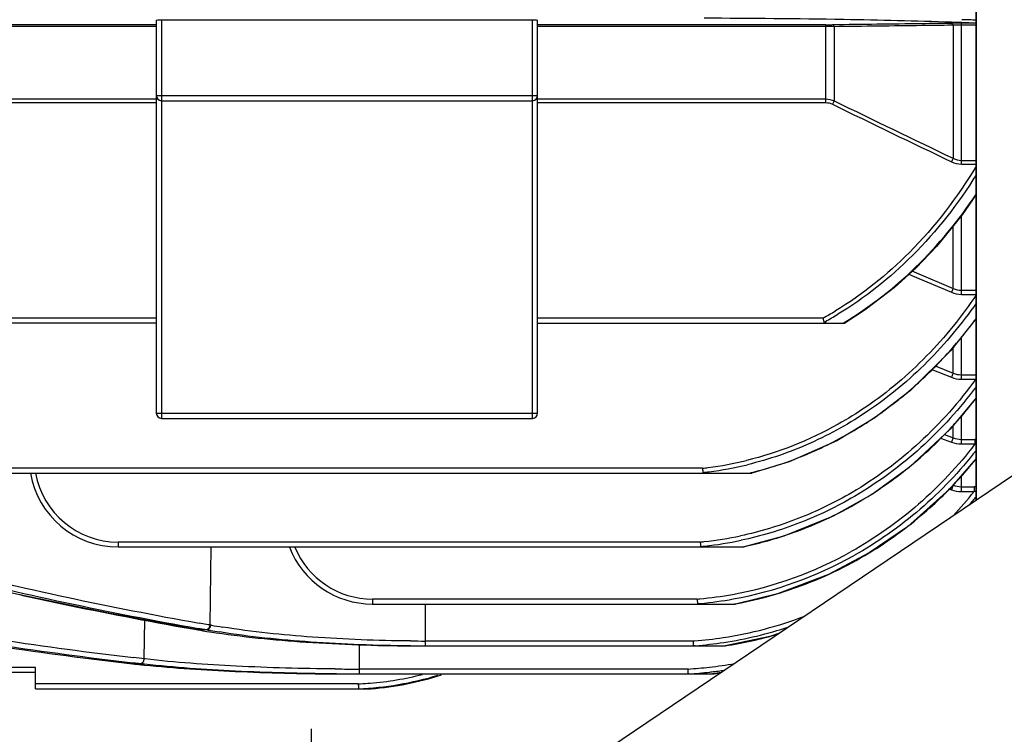
# Model space of a CAD drawing. Extents: x 1735 to 3584, y 0 to 1308.
# Drawn here: x 2144 to 2222, y 645 to 701 of the extents above; entities that cross this region are included whole.
import ezdxf

# ---------------------------------------------------------------- set-up
doc = ezdxf.new("R2010")
doc.units = 0
doc.header["$LTSCALE"] = 10
doc.header["$MEASUREMENT"] = 0
doc.linetypes.add('DASHED', pattern=[0.75, 0.5, -0.25])
doc.layers.get('0').update_dxf_attribs({"linetype": 'CONTINUOUS'})
doc.layers.add('1', color=7, linetype='CONTINUOUS')
doc.layers.add('DASH', color=1, linetype='DASHED')

msp = doc.modelspace()

# ---------------------------------------------------------------- linework, layer by layer
for p, q in [((2219.72556, 913.02603), (2219.72556, 663.07725)), ((2219.72556, 663.07725), (2219.72556, 910.02603)), ((2155.22556, 700.49114), (2090.59288, 700.49114)), ((2155.22556, 700.36425), (2090.59288, 700.36425)), ((2155.22556, 700.87156), (2155.22556, 669.92603)), ((2155.62556, 700.88204), (2155.62556, 669.52603)), ((2155.62556, 700.88204), (2184.82556, 700.88204)), ((2184.82556, 669.52603), (2184.82556, 700.88204)), ((2185.22556, 669.92603), (2185.22556, 700.87156)), ((2207.88567, 700.49114), (2185.22556, 700.49114)), ((2207.88567, 700.36425), (2185.22556, 700.36425)), ((2207.88567, 694.37861), (2207.88567, 700.49114)), ((2208.54637, 700.35201), (2208.54637, 694.51873)), ((2217.90475, 700.46324), (2217.7743, 700.46171)), ((2218.16241, 700.685), (2217.79078, 700.69849)), ((2217.90475, 700.46324), (2217.90475, 689.99853)), ((2218.58611, 700.669), (2218.16241, 700.685)), ((2218.56545, 689.54205), (2218.56545, 700.6179)), ((2219.72556, 700.6179), (2218.56545, 700.6179)), ((2219.72556, 700.48262), (2218.56545, 700.48262)), ((2155.22556, 694.92603), (2185.22556, 694.92603)), ((2055.22556, 694.66077), (2155.22556, 694.66077)), ((2055.22556, 694.37861), (2155.22556, 694.37861)), ((2155.62556, 694.52603), (2184.82556, 694.52603)), ((2185.22556, 694.66077), (2207.88567, 694.66077)), ((2185.22556, 694.37861), (2207.88567, 694.37861)), ((2218.56545, 689.83181), (2219.72556, 689.83181)), ((2218.56545, 689.54205), (2219.72556, 689.54205)), ((2218.56545, 679.28412), (2218.56545, 685.46965)), ((2217.90475, 679.75317), (2217.90475, 684.65821)), ((2214.43676, 680.87307), (2214.61875, 680.79515)), ((2214.75089, 681.09884), (2214.85571, 681.05402)), ((2214.85571, 681.05402), (2217.90475, 679.75317)), ((2214.61875, 680.79515), (2214.72545, 680.74948)), ((2214.72545, 680.74948), (2217.77261, 679.44812)), ((2218.56545, 679.6081), (2219.75518, 679.6081)), ((2218.56545, 679.28412), (2219.75518, 679.28412)), ((2155.22556, 677.41674), (2055.22556, 677.41674)), ((2155.22556, 677.02721), (2055.22556, 677.02721)), ((2207.6676, 677.41674), (2185.22556, 677.41674)), ((2185.22556, 677.02721), (2209.37991, 677.02721)), ((2218.56545, 672.60937), (2218.56545, 675.9299)), ((2217.90475, 673.08864), (2217.90475, 675.09495)), ((2216.2251, 673.37865), (2217.77261, 672.76252)), ((2216.4979, 673.64835), (2217.90475, 673.08864)), ((2218.56545, 672.95562), (2219.6931, 672.95562)), ((2218.56545, 672.60937), (2219.6931, 672.60937)), ((2155.22556, 669.92603), (2185.22556, 669.92603)), ((2155.62556, 669.52603), (2184.82556, 669.52603)), ((2218.56545, 667.50889), (2218.56545, 669.73995)), ((2217.90475, 667.99679), (2217.90475, 668.94926)), ((2216.92715, 667.9746), (2217.77261, 667.65457)), ((2217.22593, 668.25362), (2217.90475, 667.99679)), ((2218.56545, 667.87216), (2219.63048, 667.87216)), ((2219.63048, 667.87216), (2219.63048, 667.50889)), ((2218.56545, 667.50889), (2219.63048, 667.50889)), ((2219.72556, 666.36508), (2217.61705, 663.94107)), ((2198.20144, 665.60348), (2012.24968, 665.60348)), ((2008.38235, 665.21396), (2202.06885, 665.21396)), ((2218.56545, 663.77196), (2218.56545, 665.03138)), ((2217.6357, 663.9625), (2217.77261, 663.91251)), ((2218.56545, 664.14769), (2219.56732, 664.14769)), ((2219.56732, 664.14769), (2219.56732, 663.77196)), ((2218.56545, 663.77196), (2219.56732, 663.77196)), ((2198.0217, 659.79062), (2152.22556, 659.79062)), ((2152.22556, 659.79062), (2152.22556, 659.40109)), ((2152.22556, 659.40109), (2201.47089, 659.40109)), ((2159.52321, 659.40109), (2159.43805, 653.2639)), ((2197.78003, 655.30316), (2172.22556, 655.30316)), ((2172.22556, 655.30316), (2172.22556, 654.91363)), ((2172.22556, 654.91363), (2200.78531, 654.91363)), ((2176.37254, 654.91363), (2176.37254, 651.61199)), ((2154.28947, 653.65759), (2154.24705, 650.60067)), ((2159.17646, 652.87869), (2158.52169, 652.99402)), ((2159.30436, 653.28733), (2158.60008, 653.41177)), ((2159.43805, 653.2639), (2159.30436, 653.28733)), ((2159.48652, 653.25532), (2159.43805, 653.2639)), ((2159.56034, 653.24245), (2159.48652, 653.25532)), ((2158.49924, 652.87597), (2158.51818, 652.87436)), ((2159.22605, 652.87001), (2158.54423, 652.87001)), ((2159.22609, 652.87001), (2159.1764, 652.87869)), ((2159.20918, 652.76255), (2159.40425, 652.73204)), ((2159.41603, 652.83747), (2159.36782, 652.84567)), ((2159.40425, 652.73204), (2159.47416, 652.72122)), ((2159.48926, 652.82509), (2159.41603, 652.83747)), ((2171.18789, 651.71291), (2171.18789, 649.40589)), ((2175.2224, 651.61681), (2175.14287, 651.6175)), ((2175.22418, 652.00646), (2175.1616, 652.00701)), ((2197.46232, 652.00152), (2176.37254, 652.00152)), ((2176.37254, 651.61199), (2199.97775, 651.61199)), ((2199.91333, 651.61199), (2199.97491, 651.62133)), ((2154.08703, 650.61921), (2153.42818, 650.69638)), ((2145.72556, 649.91556), (2140.39451, 649.91556)), ((2145.72556, 648.24008), (2145.72556, 649.91556)), ((2153.36601, 650.20924), (2154.03484, 650.20927)), ((2154.03484, 650.20927), (2153.37596, 650.28604)), ((2154.02758, 650.13867), (2154.1975, 650.12117)), ((2154.24705, 650.60067), (2154.08703, 650.61921)), ((2154.1975, 650.12117), (2154.31044, 650.10969)), ((2154.30933, 650.17839), (2154.20184, 650.19037)), ((2154.35472, 650.58823), (2154.24705, 650.60063)), ((2145.72556, 649.52603), (2064.72556, 649.52603)), ((2169.17037, 649.41431), (2169.40988, 649.41243)), ((2169.26259, 649.41417), (2169.17046, 649.41498)), ((2169.40984, 649.41295), (2169.26259, 649.41417)), ((2197.03351, 649.79542), (2171.18789, 649.79542)), ((2171.18789, 649.40589), (2198.9689, 649.40589)), ((2197.08098, 649.79821), (2197.03351, 649.79542)), ((2197.1139, 649.41401), (2197.04471, 649.40996)), ((2171.11812, 648.62961), (2145.72556, 648.62961)), ((2145.72556, 648.24008), (2172.1242, 648.24008))]:
    msp.add_line(p, q)
for points in [[(2219.72556, 687.13294), (2218.62329, 685.54068), (2216.59767, 683.05293), (2214.99428, 681.37879)], [(2214.99425, 681.37882), (2213.29328, 679.83598), (2211.00343, 678.07931), (2209.38, 677.02721)], [(2219.72556, 677.39598), (2217.70295, 674.83992), (2214.55066, 671.72346), (2211.75907, 669.57409)], [(2219.72556, 671.1283), (2217.67024, 668.66862), (2214.44859, 665.66019), (2211.5636, 663.57093)], [(2211.75907, 669.57409), (2208.75877, 667.76389), (2205.00713, 666.1046), (2202.06888, 665.21396)], [(2217.61705, 663.94107), (2214.30926, 660.98752), (2211.3175, 658.92866)], [(2211.5636, 663.57094), (2208.47046, 661.82798), (2204.59548, 660.2478), (2201.47092, 659.40109)], [(2211.31746, 658.92872), (2208.10838, 657.22663), (2204.09704, 655.71258), (2200.78531, 654.91363)], [(2158.49927, 652.87619), (2151.59974, 654.15685), (2144.24297, 655.70075), (2137.62978, 657.25116)], [(2204.25007, 652.62084), (2203.49375, 652.3569), (2199.97777, 651.61199)], [(2199.68082, 649.53351), (2198.9689, 649.40589)]]:
    msp.add_lwpolyline(points)
for centre, radius, start, end in [((2207.89523, 741.32365), 40.83251, 269.9865869, 270.7282777), ((2207.89962, 683.27543), 17.08883, 87.8310642, 90.0467939), ((2218.48747, 643.54349), 57.07407, 90.5897579, 90.7176528), ((2218.53918, 638.44165), 62.17618, 90.3696364, 90.58902), ((2218.52532, 690.16681), 10.31512, 91.7561269, 93.4490639), ((2218.56092, 635.50248), 65.11542, 89.9960138, 90.3720793), ((2218.56433, 689.09087), 11.39175, 89.9943892, 91.7864293), ((2209.2531, 388.7573), 312.28482, 88.0749262, 88.2879843), ((2209.84821, 473.30188), 227.53496, 87.5105032, 87.7991594), ((2155.62556, 694.92603), 0.4, 180, 270), ((2184.82556, 694.92603), 0.4, 270, 0), ((2669.75983, 1636.04539), 1048.71972, 243.90165967, 244.46962527), ((2671.92012, 1641.91529), 1054.64471, 243.93664082, 244.50125689), ((2194.17484, 701.96925), 28.01571, 298.790863, 301.1286972), ((2194.33402, 701.77888), 28.09481, 298.5264903, 298.7828547), ((2194.16709, 702.07857), 28.43786, 298.786907, 301.0439265), ((2194.25294, 702.21218), 29.31548, 300.7841455, 300.983047), ((2192.2066, 697.46282), 34.05756, 316.0916585, 323.2932807), ((2191.46765, 698.03437), 34.99161, 323.266203, 323.9138624), ((2193.09987, 696.62581), 32.83354, 312.6944427, 316.0629154), ((2193.56313, 696.12388), 32.1505, 309.0937975, 312.6942048), ((2194.04245, 695.52908), 31.38657, 304.3216355, 308.6517667), ((2193.81995, 695.81395), 31.74801, 308.644253, 309.0867976), ((2193.1921, 691.58479), 33.51262, 318.729419, 321.9430746), ((2192.99005, 691.74568), 33.77089, 321.9394598, 322.3962567), ((2155.62556, 669.92603), 0.4, 180, 270), ((2184.82556, 669.92603), 0.4, 270, 0), ((2194.40822, 694.99634), 30.74035, 300.2520658, 304.3184468), ((2193.47492, 691.33944), 33.1382, 317.5833523, 318.7257034), ((2194.58459, 694.70109), 30.39645, 299.8193949, 300.2452778), ((2193.66032, 691.16904), 32.8864, 314.9660357, 317.5846583), ((2194.70578, 694.4846), 30.14836, 295.6397968, 299.8241626), ((2193.96885, 690.85773), 32.4481, 310.6897727, 314.969045), ((2219.63116, 664.70469), 3.16747, 88.2920055, 90.0122612), ((2194.86862, 694.15154), 29.77764, 293.5676269, 295.6346337), ((2195.18431, 692.88573), 27.44869, 277.2544831, 283.6504154), ((2195.04996, 693.72252), 29.31189, 283.8260829, 293.5780303), ((2194.25556, 690.52791), 32.0111, 307.7467513, 310.6855282), ((2194.17879, 686.83729), 32.75436, 314.9815291, 321.0223072), ((2194.0404, 686.9535), 32.93504, 321.0165728, 321.3217495), ((2195.2287, 692.57398), 27.13383, 276.2898583, 277.24463), ((2195.19273, 692.94048), 27.83956, 277.2563093, 283.5712535), ((2152.22556, 666.40109), 7, 189.7940686, 270), ((2152.22555, 666.39055), 6.5999, 190.3092081, 270.0000473), ((2195.22033, 692.74493), 27.64209, 276.2288136, 277.2507479), ((2195.17396, 693.28045), 28.853, 283.4086281, 283.7967587), ((2194.44072, 690.29049), 31.71001, 305.460049, 307.7448252), ((2194.59101, 690.07853), 31.45018, 302.6346815, 305.4610484), ((2219.56905, 659.59481), 4.55288, 88.0280084, 90.0218175), ((2194.87743, 689.62034), 30.90987, 291.1165655, 302.6456006), ((2194.50609, 686.51622), 32.2959, 310.852649, 314.9734478), ((2194.74885, 683.51245), 31.71188, 316.9113483, 321.5014271), ((2194.75952, 683.52355), 32.09833, 319.6253559, 321.1229058), ((2194.75244, 686.22903), 31.91753, 301.2508282, 310.8553793), ((2195.10532, 689.09195), 30.33486, 289.4105336, 291.0745852), ((2195.20222, 688.44629), 28.79409, 276.2446372, 281.9739169), ((2195.20794, 688.48547), 29.18763, 276.2619679, 281.9150216), ((2195.15124, 688.95574), 30.19113, 282.0648314, 289.4142513), ((2172.22556, 661.91363), 7, 201.1547475, 270), ((2172.22584, 661.90357), 6.60043, 202.3933345, 269.997591), ((2195.22755, 688.24066), 28.58692, 275.6091893, 276.2390148), ((2195.22993, 688.3063), 29.00713, 275.5565305, 276.2573918), ((2195.22489, 688.64084), 29.86779, 281.7703266, 282.052926), ((2195.12598, 685.41103), 30.22808, 280.3478737, 299.2485195), ((2195.12759, 685.44406), 30.62974, 280.3233753, 299.2218817), ((2195.0352, 685.78636), 31.3924, 289.6877369, 301.2287707), ((2211.74516, 952.51095), 303.784, 255.9199387, 259.92462), ((2211.56332, 952.55416), 304.21981, 255.9436641, 259.9589927), ((2195.1744, 685.44324), 31.02244, 287.2957859, 289.6591637), ((2211.00732, 955.46158), 307.10325, 257.4892284, 258.2372854), ((2195.22935, 684.87756), 29.6842, 274.9293516, 275.3021541), ((2195.20895, 685.07068), 29.87837, 275.3068869, 280.3086026), ((2195.21728, 685.06453), 30.24029, 275.3422757, 280.2850432), ((2195.18868, 685.39922), 30.97617, 280.3999292, 287.2947784), ((2212.27032, 961.65735), 313.42638, 258.2421463, 260.1299098), ((2195.24028, 684.84737), 30.02193, 274.8824036, 275.3371618), ((2195.22522, 685.21842), 30.79174, 280.2027524, 280.3937881), ((2190.79045, 967.19667), 318.69793, 259.4820234, 263.2674979), ((2195.17942, 682.76634), 30.85082, 278.6496796, 291.0160492), ((2189.99356, 969.27565), 321.16188, 259.6898372, 263.451339), ((2190.59768, 967.22753), 319.11967, 259.517132, 263.3018459), ((2170.07732, 713.85563), 61.51881, 260.1566222, 260.983138), ((2195.18043, 682.78674), 31.25004, 278.6376077, 288.2694037), ((2172.14744, 734.93042), 83.18027, 260.5876356, 261.0516083), ((2169.52277, 712.4056), 60.41944, 260.1877223, 260.3241259), ((2170.03962, 715.48681), 63.54369, 260.4427483, 261.0827513), ((2195.21703, 682.59744), 30.6782, 274.3897837, 278.6276887), ((2195.20013, 682.84515), 31.58679, 278.6943643, 286.4577645), ((2176.37207, 788.93809), 137.3261, 269.5203266, 270.0001967), ((2176.37271, 799.83427), 148.22227, 269.5553622, 269.9999356), ((2176.37206, 785.56253), 133.56101, 269.5075688, 270.0002052), ((2195.22819, 682.47053), 30.5508, 274.1936761, 274.3871205), ((2195.24657, 682.34476), 30.8028, 274.1541681, 274.4181035), ((2195.23061, 682.5253), 30.98403, 274.4218107, 278.6184713), ((2165.56338, 761.45423), 111.9117, 263.7427663, 264.0834731), ((2163.4676, 732.83173), 83.15917, 263.4869252, 263.602711), ((2195.22446, 680.96207), 31.21911, 273.4092559, 276.4741184), ((2195.20992, 681.03835), 31.29654, 276.4848212, 280.121756), ((2171.17862, 866.39474), 216.59929, 269.4995137, 269.698864), ((2171.18004, 872.06861), 222.6627, 269.5444859, 269.7062593), ((2171.18592, 890.97408), 241.56819, 269.5787494, 269.7279715), ((2171.18736, 873.55462), 224.14873, 269.7063376, 270.0001362), ((2171.18786, 891.35617), 241.95028, 269.7279421, 270.0000074), ((2171.18738, 868.09668), 218.30126, 269.6989106, 270.0001326), ((2170.07909, 673.272), 25.05362, 272.3806423, 286.9845958), ((2170.08827, 673.22163), 24.61374, 274.5906588, 284.309938), ((2170.08262, 673.25098), 25.09354, 274.649495, 287.6031674), ((2195.23919, 680.81206), 31.45397, 273.4169579, 276.4350904), ((2195.21376, 681.05705), 31.70027, 276.4311252, 276.7067006), ((2195.21024, 681.05232), 31.69599, 276.7140219, 278.590903), ((2195.21778, 681.1099), 31.92172, 276.6948972, 277.9293645), ((2170.10459, 673.01329), 24.40474, 272.3801677, 272.7903992), ((2170.10056, 673.08993), 24.48148, 272.7910985, 274.5866598)]:
    msp.add_arc(centre, radius, start, end)
at = {"extrusion": (0, 0, -1)}
for centre, start_param, end_param in [((2155.62556, 700.87156), 0, 1.57079633), ((2184.82556, 700.87156), 1.57079633, 3.14159265)]:
    msp.add_ellipse(centre, major_axis=(-0.4, 0), ratio=0.02618592, start_param=start_param, end_param=end_param, dxfattribs=at)
for points, knots in [([(2217.79078, 700.69849), (2214.96205, 700.79929), (2208.47352, 700.94571), (2201.98391, 701.00379), (2198.32472, 701.01583)], [0, 0, 0, 0, 0.43615391, 1, 1, 1, 1]), ([(2217.77261, 700.61308), (2216.99135, 700.6033), (2213.87189, 700.56413), (2210.75243, 700.52447), (2208.41423, 700.49444)], [0, 0, 0, 0, 0.25044531, 1, 1, 1, 1]), ([(2208.54637, 700.35201), (2208.53869, 700.37218), (2208.51289, 700.4308), (2208.45886, 700.49206), (2208.41423, 700.49444)], [0, 0, 0, 0, 0.32563188, 1, 1, 1, 1]), ([(2217.7743, 700.46171), (2217.00396, 700.45266), (2213.92798, 700.4164), (2210.852, 700.37975), (2208.54637, 700.35201)], [0, 0, 0, 0, 0.25043649, 1, 1, 1, 1]), ([(2217.90475, 700.46324), (2217.89723, 700.48438), (2217.87217, 700.545), (2217.81827, 700.61059), (2217.77261, 700.61308)], [0, 0, 0, 0, 0.3290791, 1, 1, 1, 1]), ([(2208.54637, 694.51873), (2208.53717, 694.50059), (2208.49268, 694.41216), (2208.44885, 694.32341), (2208.41423, 694.2528)], [0, 0, 0, 0, 0.20554281, 1, 1, 1, 1]), ([(2217.90475, 689.99853), (2217.89566, 689.98017), (2217.85115, 689.88952), (2217.80734, 689.79852), (2217.77261, 689.72589)], [0, 0, 0, 0, 0.20286456, 1, 1, 1, 1]), ([(2217.90476, 679.75319), (2217.89633, 679.7343), (2217.85168, 679.63287), (2217.80797, 679.53103), (2217.77261, 679.44812)], [0, 0, 0, 0, 0.18665529, 1, 1, 1, 1]), ([(2219.75518, 679.28412), (2218.59498, 677.55804), (2215.97042, 674.30006), (2212.77359, 671.59049), (2211.05624, 670.41851)], [0, 0, 0, 0, 0.50007475, 1, 1, 1, 1]), ([(2219.74804, 678.61982), (2218.59883, 676.97104), (2216.02075, 673.85904), (2212.916, 671.2634), (2211.25511, 670.13297)], [0, 0, 0, 0, 0.50008274, 1, 1, 1, 1]), ([(2207.6676, 677.41674), (2207.6756, 677.38556), (2207.70324, 677.27822), (2207.73097, 677.1709), (2207.75113, 677.09487)], [0, 0, 0, 0, 0.29042069, 1, 1, 1, 1]), ([(2207.94083, 677.02721), (2207.92041, 677.02721), (2207.85646, 677.02939), (2207.76343, 677.0485), (2207.75113, 677.09487)], [0, 0, 0, 0, 0.29859956, 1, 1, 1, 1]), ([(2217.90476, 673.08866), (2217.89694, 673.07013), (2217.85218, 672.9617), (2217.80856, 672.85281), (2217.77261, 672.76252)], [0, 0, 0, 0, 0.17145807, 1, 1, 1, 1]), ([(2219.6931, 672.60937), (2218.39583, 670.81711), (2215.44634, 667.47519), (2211.86535, 664.81123), (2209.95691, 663.69292)], [0, 0, 0, 0, 0.50006042, 1, 1, 1, 1]), ([(2219.7443, 672.04183), (2218.45036, 670.3046), (2215.52815, 667.06597), (2212.01245, 664.47514), (2210.14316, 663.38175)], [0, 0, 0, 0, 0.50006622, 1, 1, 1, 1]), ([(2211.05624, 670.41851), (2210.34431, 669.93267), (2207.41819, 668.11948), (2204.16859, 666.82084), (2201.66213, 666.21236)], [0, 0, 0, 0, 0.25047025, 1, 1, 1, 1]), ([(2211.25511, 670.13297), (2209.81133, 669.1503), (2206.74806, 667.43033), (2203.42318, 666.28804), (2201.72541, 665.87823)], [0, 0, 0, 0, 0.49999016, 1, 1, 1, 1]), ([(2217.90475, 667.9968), (2217.89759, 667.97927), (2217.85274, 667.8655), (2217.80921, 667.75122), (2217.77261, 667.65457)], [0, 0, 0, 0, 0.15484527, 1, 1, 1, 1]), ([(2219.63048, 667.50889), (2218.31634, 665.79165), (2215.34372, 662.60681), (2211.78265, 660.09134), (2209.89539, 659.03677)], [0, 0, 0, 0, 0.50005409, 1, 1, 1, 1]), ([(2219.74855, 667.03479), (2218.433, 665.35076), (2215.47177, 662.22756), (2211.9463, 659.75364), (2210.08081, 658.71239)], [0, 0, 0, 0, 0.50006585, 1, 1, 1, 1]), ([(2198.20144, 665.60348), (2198.20495, 665.53946), (2198.21149, 665.44832), (2198.21382, 665.33836), (2198.22196, 665.28935), (2198.21531, 665.26982)], [0, 0, 0, 0, 0.57577444, 0.81471614, 1, 1, 1, 1]), ([(2198.68874, 665.21406), (2198.64571, 665.21429), (2198.56052, 665.2156), (2198.43146, 665.22007), (2198.32105, 665.23124), (2198.23364, 665.24213), (2198.21531, 665.26982)], [0, 0, 0, 0, 0.26829781, 0.5340265, 0.7929533, 1, 1, 1, 1]), ([(2217.90475, 664.26652), (2217.89828, 664.25058), (2217.85342, 664.13287), (2217.80993, 664.01466), (2217.77261, 663.91251)], [0, 0, 0, 0, 0.13657694, 1, 1, 1, 1]), ([(2209.95691, 663.69292), (2208.59787, 662.89656), (2205.75048, 661.51383), (2202.71717, 660.60549), (2201.17603, 660.2787)], [0, 0, 0, 0, 0.49996361, 1, 1, 1, 1]), ([(2210.14316, 663.38175), (2208.7641, 662.5751), (2205.87488, 661.17514), (2202.79749, 660.25655), (2201.23404, 659.92669)], [0, 0, 0, 0, 0.49996585, 1, 1, 1, 1]), ([(2198.0217, 659.79062), (2198.02347, 659.75449), (2198.02552, 659.6854), (2198.03279, 659.58756), (2198.03097, 659.50925), (2198.04383, 659.45676), (2198.03344, 659.43956)], [0, 0, 0, 0, 0.30885104, 0.5921624, 0.82848637, 1, 1, 1, 1]), ([(2198.40414, 659.40109), (2198.33608, 659.40109), (2198.23322, 659.40208), (2198.11325, 659.41134), (2198.04882, 659.42043), (2198.03344, 659.43956)], [0, 0, 0, 0, 0.54325503, 0.80405173, 1, 1, 1, 1]), ([(2197.78003, 655.30316), (2197.78171, 655.26423), (2197.78382, 655.18989), (2197.78931, 655.08806), (2197.79107, 655.0121), (2197.79476, 654.96673), (2197.79494, 654.94423), (2197.7888, 654.93848)], [0, 0, 0, 0, 0.31970417, 0.60878415, 0.84169916, 0.93098417, 1, 1, 1, 1]), ([(2198.04103, 654.91363), (2197.99346, 654.91363), (2197.9227, 654.91523), (2197.83921, 654.91874), (2197.7997, 654.92795), (2197.7888, 654.93848)], [0, 0, 0, 0, 0.55826381, 0.82206982, 1, 1, 1, 1]), ([(2159.43805, 653.2639), (2159.42599, 653.17752), (2159.38343, 653.032), (2159.27511, 652.90386), (2159.21377, 652.88464)], [0, 0, 0, 0, 0.57572201, 1, 1, 1, 1]), ([(2159.48699, 653.25523), (2159.47362, 653.1594), (2159.43069, 653.00435), (2159.29187, 652.86998), (2159.22606, 652.87001)], [0, 0, 0, 0, 0.59519352, 1, 1, 1, 1]), ([(2175.1616, 652.00701), (2172.61285, 652.03012), (2167.68833, 652.21219), (2162.78272, 652.7244), (2160.43577, 653.09705)], [0, 0, 0, 0, 0.51751316, 1, 1, 1, 1]), ([(2159.47416, 652.72122), (2161.97305, 652.33562), (2167.22076, 651.81938), (2172.48549, 651.6377), (2175.22246, 651.61646)], [0, 0, 0, 0, 0.48019349, 1, 1, 1, 1]), ([(2175.14287, 651.6175), (2172.55441, 651.64068), (2167.5543, 651.82327), (2162.57291, 652.33709), (2160.18985, 652.71115)], [0, 0, 0, 0, 0.5176293, 1, 1, 1, 1]), ([(2197.46232, 652.00152), (2197.46489, 651.93109), (2197.47024, 651.83247), (2197.46726, 651.71488), (2197.47848, 651.66632), (2197.4739, 651.64696)], [0, 0, 0, 0, 0.59602755, 0.83175471, 1, 1, 1, 1]), ([(2197.4739, 651.64696), (2197.47303, 651.64325), (2197.47045, 651.63709), (2197.46748, 651.63066), (2197.46759, 651.62772)], [0, 0, 0, 0, 0.56461794, 1, 1, 1, 1]), ([(2197.62319, 651.61199), (2197.59205, 651.61199), (2197.54193, 651.61376), (2197.48422, 651.61449), (2197.46759, 651.62772)], [0, 0, 0, 0, 0.59433174, 1, 1, 1, 1]), ([(2154.24705, 650.60067), (2154.24296, 650.50559), (2154.21859, 650.35546), (2154.0958, 650.20999), (2154.0351, 650.20924)], [0, 0, 0, 0, 0.6105679, 1, 1, 1, 1]), ([(2169.17046, 649.41498), (2166.59408, 649.43825), (2161.63316, 649.56661), (2156.68003, 649.91565), (2154.30933, 650.17839)], [0, 0, 0, 0, 0.5192743, 1, 1, 1, 1]), ([(2154.31044, 650.10969), (2156.67949, 649.86992), (2161.63247, 649.55397), (2166.59168, 649.43583), (2169.17037, 649.41431)], [0, 0, 0, 0, 0.48007751, 1, 1, 1, 1]), ([(2169.28662, 649.80371), (2166.69544, 649.82635), (2161.71047, 649.9564), (2156.73363, 650.3157), (2154.35472, 650.58823)], [0, 0, 0, 0, 0.51973718, 1, 1, 1, 1]), ([(2197.04429, 649.42946), (2197.04362, 649.42602), (2197.041, 649.41914), (2197.03533, 649.41441), (2197.0322, 649.41268)], [0, 0, 0, 0, 0.49523735, 1, 1, 1, 1]), ([(2197.11464, 649.40589), (2197.10592, 649.40589), (2197.07844, 649.40599), (2197.05012, 649.40668), (2197.0322, 649.41268)], [0, 0, 0, 0, 0.31568703, 1, 1, 1, 1]), ([(2197.03351, 649.79542), (2197.0357, 649.7208), (2197.0418, 649.61754), (2197.03888, 649.49597), (2197.04789, 649.44805), (2197.04429, 649.42946)], [0, 0, 0, 0, 0.61172425, 0.8448125, 1, 1, 1, 1]), ([(2171.11812, 648.62961), (2171.11923, 648.57974), (2171.12146, 648.48809), (2171.12255, 648.37882), (2171.12574, 648.31044), (2171.12351, 648.27202), (2171.12941, 648.25594), (2171.12388, 648.24008), (2171.12639, 648.24008)], [0, 0, 0, 0, 0.38410266, 0.70868697, 0.83245908, 0.92415348, 0.98069171, 1, 1, 1, 1])]:
    msp.add_open_spline(points, degree=3, knots=knots)
for points in [[(2207.88567, 694.66077), (2208.11093, 694.66063), (2208.34036, 694.60986), (2208.54637, 694.51873)], [(2207.88567, 694.37861), (2208.06678, 694.37852), (2208.25157, 694.33244), (2208.41423, 694.2528)], [(2219.73151, 689.38276), (2218.25285, 686.92719), (2216.49153, 684.61341), (2214.4707, 682.58057)], [(2217.77261, 689.72589), (2218.01738, 689.6089), (2218.29416, 689.54208), (2218.56545, 689.54205)], [(2217.90475, 689.99853), (2218.10626, 689.89372), (2218.33831, 689.83182), (2218.56545, 689.83181)], [(2219.74369, 688.71821), (2218.30979, 686.42275), (2216.62613, 684.25961), (2214.71414, 682.34402)], [(2214.96178, 681.41698), (2216.75567, 683.15744), (2218.35694, 685.11388), (2219.73945, 687.19616)], [(2214.4707, 682.58057), (2212.72977, 680.82916), (2210.77188, 679.26403), (2208.6579, 677.98757)], [(2214.71414, 682.34402), (2212.95148, 680.57794), (2210.97026, 679.00043), (2208.83235, 677.71381)], [(2209.34409, 677.07944), (2211.37233, 678.29731), (2213.26385, 679.76956), (2214.96178, 681.41698)], [(2217.77261, 679.44812), (2218.02087, 679.3423), (2218.29557, 679.2841), (2218.56545, 679.28412)], [(2217.90475, 679.75317), (2218.11018, 679.66022), (2218.33997, 679.60809), (2218.56545, 679.6081)], [(2217.90475, 673.08864), (2218.11228, 673.00262), (2218.3408, 672.95562), (2218.56545, 672.95562)], [(2217.77261, 672.76252), (2218.02275, 672.66313), (2218.29628, 672.60937), (2218.56545, 672.60937)], [(2217.90475, 667.99679), (2218.11363, 667.91557), (2218.34133, 667.87219), (2218.56545, 667.87216)], [(2217.77261, 667.65457), (2218.02388, 667.55936), (2218.29675, 667.50898), (2218.56545, 667.50889)], [(2217.77261, 663.91251), (2218.0247, 663.82038), (2218.29705, 663.77186), (2218.56545, 663.77196)], [(2217.90475, 664.26653), (2218.11457, 664.18876), (2218.34168, 664.14765), (2218.56545, 664.14769)], [(2219.56732, 663.77196), (2219.61962, 663.79031), (2219.67236, 663.80752), (2219.72557, 663.82305)], [(2159.21377, 652.88464), (2159.20175, 652.88088), (2159.18905, 652.87867), (2159.17646, 652.87869)]]:
    msp.add_open_spline(points, degree=3)
at = {"layer": '1'}
msp.add_line((2310.42556, 724.36103), (2184.42556, 639.2259), dxfattribs=at)
at = {"layer": 'DASH', "ltscale": 2.5}
msp.add_line((2167.42556, 595.09645), (2167.42556, 650.68368), dxfattribs=at)

doc.saveas('drawing.dxf')
